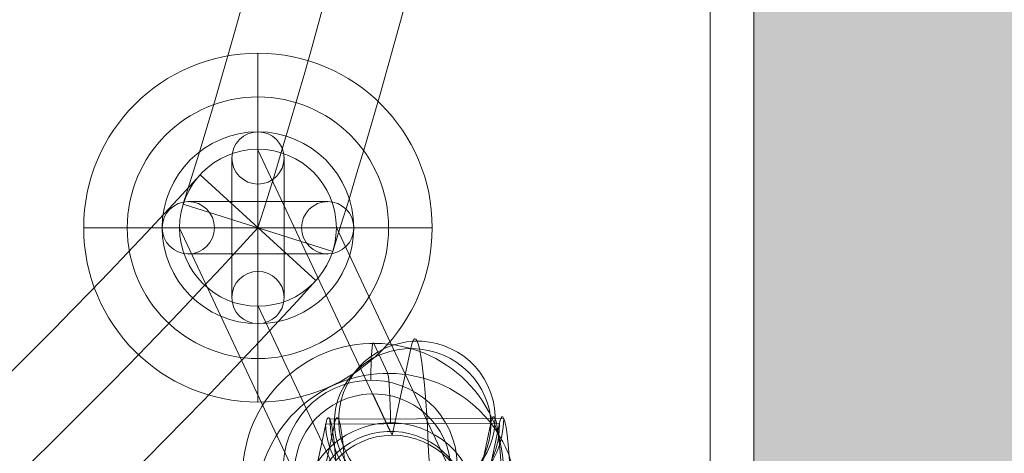
# Model space of a CAD drawing. Units: millimetres. Extents: x -78035 to -69585, y -246813 to -234363.
# Drawn here: x -75643 to -75530, y -242350 to -242300 of the extents above; entities that cross this region are included whole.
import ezdxf

# ---------------------------------------------------------------- set-up
doc = ezdxf.new("R2010")
doc.units = ezdxf.units.MM
doc.header["$MEASUREMENT"] = 0
doc.linetypes.add('DGN Style 2', pattern=[156.646472, 93.987883, -62.658589])
for name, color, linetype, lineweight in [('elevate2 - Level 26', 7, 'Continuous', 0), ('elevate2 - Level 27', 7, 'Continuous', 0), ('elevate_[ID]_90_[Material]_Unchanged_[Source]_WAMarketing2 - Level 25', 7, 'Continuous', 0), ('Level 15', 7, 'Continuous', 0), ('Level 8', 18, 'Continuous', 0)]:
    doc.layers.add(name, color=color, linetype=linetype, lineweight=lineweight)

# ---------------------------------------------------------------- blocks, each defined once
blk = doc.blocks.new('From Smart Solid_369')
at = {"layer": 'elevate_[ID]_90_[Material]_Unchanged_[Source]_WAMarketing2 - Level 25', "color": 250, "linetype": 'Continuous', "lineweight": 13}
for p, q in [((-2.5, -350), (-2.5, 350)), ((2.5, -350), (2.5, 350))]:
    blk.add_line(p, q, dxfattribs=at)
blk = doc.blocks.new('From Smart Solid_402')
at = {"layer": 'elevate_[ID]_90_[Material]_Unchanged_[Source]_WAMarketing2 - Level 25', "color": 250, "linetype": 'Continuous', "lineweight": 13}
for p, q in [((-2.5, -350), (-2.5, 350)), ((-2.5, 350), (-2.5, -350)), ((2.5, -350), (2.5, 350))]:
    blk.add_line(p, q, dxfattribs=at)
blk = doc.blocks.new('elevate_8')
at = {"layer": 'elevate_[ID]_90_[Material]_Unchanged_[Source]_WAMarketing2 - Level 25', "linetype": 'Continuous', "lineweight": 13, "extrusion": (0, 0, -1)}
blk.add_hatch(color=250, dxfattribs=at).paths.add_polyline_path([(74828.98, -242509.38), (75528.98, -242509.38), (75528.98, -242479.38), (75558.98, -242479.38), (75558.98, -241779.38), (75528.98, -241779.38), (75528.98, -241749.38), (74828.98, -241749.38), (74828.98, -241779.38), (74798.98, -241779.38), (74798.98, -242479.38), (74828.98, -242479.38)], flags=0)
at = {"layer": 'elevate_[ID]_90_[Material]_Unchanged_[Source]_WAMarketing2 - Level 25', "color": 250, "linetype": 'Continuous', "lineweight": 13, "flags": 128}
for points in [[(-74828.98, -242509.38), (-75528.98, -242509.38), (-75528.98, -242479.38), (-75558.98, -242479.38), (-75558.98, -241779.38), (-75528.98, -241779.38), (-75528.98, -241749.38), (-74828.98, -241749.38), (-74828.98, -241779.38), (-74798.98, -241779.38), (-74798.98, -242479.38), (-74828.98, -242479.38)], [(-75558.98, -242479.38), (-75558.98, -241779.38), (-75528.98, -241779.38), (-75528.98, -242479.38)]]:
    blk.add_lwpolyline(points, close=True, dxfattribs=at)
at = {"layer": 'elevate_[ID]_90_[Material]_Unchanged_[Source]_WAMarketing2 - Level 25', "color": 250, "linetype": 'Continuous', "lineweight": 13, "extrusion": (0, 0, -1)}
blk.add_solid([(75558.98, -242479.38), (75558.98, -241779.38), (75528.98, -242479.38), (75528.98, -241779.38)], dxfattribs=at)
at = {"layer": 'elevate_[ID]_90_[Material]_Unchanged_[Source]_WAMarketing2 - Level 25', "color": 250, "linetype": 'Continuous', "lineweight": 13}
for name in ['From Smart Solid_369', 'From Smart Solid_402']:
    blk.add_blockref(name, (-75561.48, -242129.38), dxfattribs=at)
blk = doc.blocks.new('From Smart Solid_995')
at = {"layer": 'elevate2 - Level 26', "color": 253, "lineweight": 13}
for p, q in [((-8, 3), (-8, 3)), ((0, -3), (0, 3)), ((8, 3), (8, 3)), ((-11, 0), (-11, 0)), ((-5, 0), (-5, 0)), ((5, 0), (5, 0)), ((11, 0), (11, 0)), ((-8, -3), (-8, -3)), ((8, -3), (8, -3))]:
    blk.add_line(p, q, dxfattribs=at)
at = {"layer": 'elevate2 - Level 26', "color": 253, "lineweight": 13, "extrusion": (0, 0, -1)}
for centre in [(8, 0), (8, 0), (-8, 0)]:
    blk.add_arc(centre, 3, 0, 360, dxfattribs=at)
at = {"layer": 'elevate2 - Level 26', "color": 253, "lineweight": 13}
blk.add_arc((8, 0), 3, 0, 360, dxfattribs=at)
blk.add_arc((8, 0), 3, 0, 360, dxfattribs=at)
blk = doc.blocks.new('From Smart Solid_996')
at = {"layer": 'elevate2 - Level 26', "color": 253, "lineweight": 13}
for p, q in [((-8, 3), (-8, 3)), ((0, -3), (0, 3)), ((8, 3), (8, 3)), ((-11, 0), (-11, 0)), ((-5, 0), (-5, 0)), ((5, 0), (5, 0)), ((11, 0), (11, 0)), ((-8, -3), (-8, -3)), ((8, -3), (8, -3))]:
    blk.add_line(p, q, dxfattribs=at)
at = {"layer": 'elevate2 - Level 26', "color": 253, "lineweight": 13, "extrusion": (0, 0, -1)}
for centre in [(8, 0), (8, 0), (-8, 0)]:
    blk.add_arc(centre, 3, 0, 360, dxfattribs=at)
at = {"layer": 'elevate2 - Level 26', "color": 253, "lineweight": 13}
blk.add_arc((8, 0), 3, 0, 360, dxfattribs=at)
blk.add_arc((8, 0), 3, 0, 360, dxfattribs=at)
blk = doc.blocks.new('From Smart Solid_997')
at = {"layer": 'elevate2 - Level 26', "color": 253, "lineweight": 13}
for p, q in [((0, -11), (0, 11)), ((0, -11), (0, 11)), ((-3, -8), (-3, 8)), ((-3, -8), (-3, 8)), ((3, -8), (3, 8)), ((3, -8), (3, 8)), ((0, -5), (0, 5)), ((0, -5), (0, 5)), ((3, 0), (-3, 0)), ((3, 0), (-3, 0))]:
    blk.add_line(p, q, dxfattribs=at)
at = {"layer": 'elevate2 - Level 26', "color": 253, "lineweight": 13, "extrusion": (0, 0, -1)}
blk.add_arc((0, 8), 3, 0, 360, dxfattribs=at)
blk.add_arc((0, 8), 3, 0, 360, dxfattribs=at)
blk.add_arc((0, 8), 3, 0, 360, dxfattribs=at)
at = {"layer": 'elevate2 - Level 26', "color": 253, "lineweight": 13}
blk.add_arc((0, -8), 3, 0, 360, dxfattribs=at)
blk.add_arc((0, -8), 3, 0, 360, dxfattribs=at)
blk.add_arc((0, -8), 3, 0, 360, dxfattribs=at)
for p in [(0, 11), (-3, 8), (3, 8), (0, 5), (0, -5), (-3, -8), (3, -8), (0, -11)]:
    blk.add_point(p, dxfattribs=at)
blk = doc.blocks.new('From Smart Solid_998')
at = {"layer": 'elevate2 - Level 26', "color": 253, "lineweight": 13}
for p, q in [((0, -11), (0, 11)), ((0, -11), (0, 11)), ((-3, -8), (-3, 8)), ((-3, -8), (-3, 8)), ((3, -8), (3, 8)), ((3, -8), (3, 8)), ((0, -5), (0, 5)), ((0, -5), (0, 5)), ((3, 0), (-3, 0)), ((3, 0), (-3, 0))]:
    blk.add_line(p, q, dxfattribs=at)
at = {"layer": 'elevate2 - Level 26', "color": 253, "lineweight": 13, "extrusion": (0, 0, -1)}
blk.add_arc((0, 8), 3, 0, 360, dxfattribs=at)
blk.add_arc((0, 8), 3, 0, 360, dxfattribs=at)
blk.add_arc((0, 8), 3, 0, 360, dxfattribs=at)
at = {"layer": 'elevate2 - Level 26', "color": 253, "lineweight": 13}
blk.add_arc((0, -8), 3, 0, 360, dxfattribs=at)
blk.add_arc((0, -8), 3, 0, 360, dxfattribs=at)
blk.add_arc((0, -8), 3, 0, 360, dxfattribs=at)
for p in [(0, 11), (-3, 8), (3, 8), (0, 5), (0, -5), (-3, -8), (3, -8), (0, -11)]:
    blk.add_point(p, dxfattribs=at)
blk = doc.blocks.new('From Smart Solid_999')
at = {"layer": 'elevate2 - Level 26', "color": 253, "lineweight": 13}
for p, q in [((8, 3), (-8, 3)), ((8, 3), (-8, 3)), ((0, 3), (0, -3)), ((0, 3), (0, -3)), ((11, 0), (-11, 0)), ((11, 0), (-11, 0)), ((5, 0), (-5, 0)), ((5, 0), (-5, 0)), ((8, -3), (-8, -3)), ((8, -3), (-8, -3))]:
    blk.add_line(p, q, dxfattribs=at)
at = {"layer": 'elevate2 - Level 26', "color": 253, "lineweight": 13, "extrusion": (0, 0, -1)}
blk.add_arc((8, 0), 3, 0, 360, dxfattribs=at)
blk.add_arc((8, 0), 3, 0, 360, dxfattribs=at)
blk.add_arc((8, 0), 3, 0, 360, dxfattribs=at)
at = {"layer": 'elevate2 - Level 26', "color": 253, "lineweight": 13}
blk.add_arc((8, 0), 3, 0, 360, dxfattribs=at)
blk.add_arc((8, 0), 3, 0, 360, dxfattribs=at)
blk.add_arc((8, 0), 3, 0, 360, dxfattribs=at)
for p in [(-8, 3), (8, 3), (-11, 0), (-5, 0), (5, 0), (11, 0), (-8, -3), (8, -3)]:
    blk.add_point(p, dxfattribs=at)
blk = doc.blocks.new('From Smart Solid_1024')
at = {"layer": 'elevate2 - Level 27', "color": 16, "linetype": 'Continuous', "lineweight": 13}
blk.add_line((-6.63, -196.47), (-23.79, -191.03), dxfattribs=at)
for radius in [649.65, 640.65, 640.65, 631.65]:
    blk.add_arc((-625.86, 0), radius, 342.39658, 17.60342, dxfattribs=at)
blk = doc.blocks.new('From Smart Solid_1029')
at = {"layer": 'elevate2 - Level 27', "color": 16, "linetype": 'Continuous', "lineweight": 13}
blk.add_line((172.08, 92.17), (158.79, 104.3), dxfattribs=at)
for radius in [631.65, 640.65, 640.65, 649.65]:
    blk.add_arc((-307.68, 530.2), radius, 282.39658, 317.60342, dxfattribs=at)
blk = doc.blocks.new('From Smart Solid_1030')
at = {"layer": 'elevate2 - Level 27', "color": 16, "linetype": 'Continuous', "lineweight": 13}
blk.add_line((172.08, 92.17), (158.79, 104.3), dxfattribs=at)
for radius in [631.65, 640.65, 640.65, 649.65]:
    blk.add_arc((-307.68, 530.2), radius, 282.39658, 317.60342, dxfattribs=at)
blk = doc.blocks.new('From Smart Solid_1031')
at = {"layer": 'elevate2 - Level 27', "color": 16, "linetype": 'Continuous', "lineweight": 13}
blk.add_line((-6.63, -196.47), (-23.79, -191.03), dxfattribs=at)
for radius in [649.65, 640.65, 640.65, 631.65]:
    blk.add_arc((-625.86, 0), radius, 342.39658, 17.60342, dxfattribs=at)
blk = doc.blocks.new('From Smart Solid_1033')
at = {"layer": 'elevate2 - Level 26', "color": 253, "linetype": 'Continuous', "lineweight": 13}
for p, q in [((0, -20), (0, 20)), ((0, 20), (0, -20)), ((-20, 0), (20, 0))]:
    blk.add_line(p, q, dxfattribs=at)
at = {"layer": 'elevate2 - Level 26', "color": 253, "linetype": 'Continuous', "lineweight": 13, "extrusion": (0, 0, -1)}
blk.add_arc((0, 0), 20, 270, 90, dxfattribs=at)
at = {"layer": 'elevate2 - Level 26', "color": 253, "linetype": 'Continuous', "lineweight": 13}
blk.add_arc((0, 0), 20, 270, 90, dxfattribs=at)
blk = doc.blocks.new('From Smart Solid_1034')
at = {"layer": 'elevate2 - Level 26', "color": 253, "linetype": 'Continuous', "lineweight": 13}
for p, q in [((0, -20), (0, 20)), ((0, 20), (0, -20)), ((-20, 0), (20, 0))]:
    blk.add_line(p, q, dxfattribs=at)
at = {"layer": 'elevate2 - Level 26', "color": 253, "linetype": 'Continuous', "lineweight": 13, "extrusion": (0, 0, -1)}
blk.add_arc((0, 0), 20, 270, 90, dxfattribs=at)
at = {"layer": 'elevate2 - Level 26', "color": 253, "linetype": 'Continuous', "lineweight": 13}
blk.add_arc((0, 0), 20, 270, 90, dxfattribs=at)
blk = doc.blocks.new('From Smart Solid_1035')
at = {"layer": 'elevate2 - Level 27', "color": 16, "linetype": 'Continuous', "lineweight": 13}
for p, q in [((-0.83, 14.94), (1.29, 24.88)), ((-0.84, 14.94), (-3.04, 19.68)), ((-9.72, 5.7), (-7.47, 16.22)), ((8.24, 5.79), (10.49, 16.31)), ((-9.72, 5.7), (-12.06, 10.73)), ((8.24, 5.79), (5.9, 10.82)), ((0.67, 2.7), (1.73, 7.65)), ((-7.61, -14.24), (-9.72, 5.7)), ((10.35, -14.14), (8.24, 5.79)), ((1.67, -6.68), (0.67, 2.7)), ((-0.92, -2.87), (-3.12, 1.87)), ((1.08, -21.7), (-0.92, -2.87))]:
    blk.add_line(p, q, dxfattribs=at)
at = {"layer": 'elevate2 - Level 27', "color": 16, "linetype": 'Continuous', "lineweight": 13, "extrusion": (0, 0, -1)}
for centre, major_axis, ratio, start_param, end_param in [((1.92, 0), (0.13, -26), 0.066606, 2.847159, 6.866675), ((-7.06, -0.05), (0.09, -17), 0.066606, 2.847159, 6.866675), ((10.9, 0.05), (0.09, -17), 0.066606, 2.847159, 6.866675), ((-0.74, 5.75), (-1.03, 9.14), 0.976057, 4.816606, 7.957996), ((1.92, 0), (0.04, -8), 0.066606, 2.847159, 6.866675), ((-0.74, 5.75), (8.68, 2.41), 0.95296, 0.277776, 3.419167), ((-0.74, 5.75), (9.38, 1.05), 0.311906, 0.330334, 0.330536), ((-0.74, 5.75), (-4.02, 14.52), 0.582475, -4.555615, -4.555412)]:
    blk.add_ellipse(centre, major_axis=major_axis, ratio=ratio, start_param=start_param, end_param=end_param, dxfattribs=at)
at = {"layer": 'elevate2 - Level 27', "color": 16, "linetype": 'Continuous', "lineweight": 13}
for centre, major_axis, ratio in [((2, 16.82), (8.16, 3.79), 0.987377), ((1.51, 16.27), (-8.8, 1.89), 0.954842)]:
    blk.add_ellipse(centre, major_axis=major_axis, ratio=ratio, dxfattribs=at)
at = {"layer": 'elevate2 - Level 27', "color": 16, "linetype": 'Continuous', "lineweight": 13, "extrusion": (0, 0, -1)}
for centre, major_axis, ratio in [((-3.08, 10.78), (8.16, 3.79), 0.98737), ((3.06, -2.44), (9, -0.04), 0.143706), ((1.85, -16.82), (8.16, 3.79), 0.987377), ((1.37, -14.19), (-8.95, -0.95), 0.832692)]:
    blk.add_ellipse(centre, major_axis=major_axis, ratio=ratio, dxfattribs=at)
at = {"layer": 'elevate2 - Level 27', "color": 16, "linetype": 'Continuous', "lineweight": 13}
blk.add_ellipse((-0.74, 5.75), major_axis=(9.09, -0.48), ratio=0.330639, start_param=3.31495, end_param=6.456947, dxfattribs=at)
blk = doc.blocks.new('From Smart Solid_1036')
at = {"layer": 'elevate2 - Level 26', "color": 253, "lineweight": 13}
for p, q in [((-8, 3), (-8, 3)), ((0, 3), (0, -3)), ((8, 3), (8, 3)), ((-11, 0), (-11, 0)), ((-5, 0), (-5, 0)), ((5, 0), (5, 0)), ((11, 0), (11, 0)), ((-8, -3), (-8, -3)), ((8, -3), (8, -3))]:
    blk.add_line(p, q, dxfattribs=at)
for centre in [(-8, 0), (-8, 0), (8, 0)]:
    blk.add_arc(centre, 3, 0, 360, dxfattribs=at)
at = {"layer": 'elevate2 - Level 26', "color": 253, "lineweight": 13, "extrusion": (0, 0, -1)}
blk.add_arc((-8, 0), 3, 0, 360, dxfattribs=at)
blk.add_arc((-8, 0), 3, 0, 360, dxfattribs=at)
blk = doc.blocks.new('From Smart Solid_1037')
at = {"layer": 'elevate2 - Level 26', "color": 253, "lineweight": 13}
for p, q in [((-8, 3), (-8, 3)), ((0, 3), (0, -3)), ((8, 3), (8, 3)), ((-11, 0), (-11, 0)), ((-5, 0), (-5, 0)), ((5, 0), (5, 0)), ((11, 0), (11, 0)), ((-8, -3), (-8, -3)), ((8, -3), (8, -3))]:
    blk.add_line(p, q, dxfattribs=at)
for centre in [(-8, 0), (-8, 0), (8, 0)]:
    blk.add_arc(centre, 3, 0, 360, dxfattribs=at)
at = {"layer": 'elevate2 - Level 26', "color": 253, "lineweight": 13, "extrusion": (0, 0, -1)}
blk.add_arc((-8, 0), 3, 0, 360, dxfattribs=at)
blk.add_arc((-8, 0), 3, 0, 360, dxfattribs=at)
blk = doc.blocks.new('From Smart Solid_1038')
at = {"layer": 'elevate2 - Level 26', "color": 253, "lineweight": 13}
for p, q in [((0, 11), (0, -11)), ((0, 11), (0, -11)), ((-3, 8), (-3, -8)), ((-3, 8), (-3, -8)), ((3, 8), (3, -8)), ((3, 8), (3, -8)), ((0, 5), (0, -5)), ((0, 5), (0, -5)), ((3, 0), (-3, 0)), ((3, 0), (-3, 0))]:
    blk.add_line(p, q, dxfattribs=at)
at = {"layer": 'elevate2 - Level 26', "color": 253, "lineweight": 13, "extrusion": (0, 0, -1)}
blk.add_arc((0, 8), 3, 0, 360, dxfattribs=at)
blk.add_arc((0, 8), 3, 0, 360, dxfattribs=at)
blk.add_arc((0, 8), 3, 0, 360, dxfattribs=at)
at = {"layer": 'elevate2 - Level 26', "color": 253, "lineweight": 13}
blk.add_arc((0, -8), 3, 0, 360, dxfattribs=at)
blk.add_arc((0, -8), 3, 0, 360, dxfattribs=at)
blk.add_arc((0, -8), 3, 0, 360, dxfattribs=at)
for p in [(0, 11), (-3, 8), (3, 8), (0, 5), (0, -5), (-3, -8), (3, -8), (0, -11)]:
    blk.add_point(p, dxfattribs=at)
blk = doc.blocks.new('From Smart Solid_1039')
at = {"layer": 'elevate2 - Level 26', "color": 253, "lineweight": 13}
for p, q in [((0, 11), (0, -11)), ((0, 11), (0, -11)), ((-3, 8), (-3, -8)), ((-3, 8), (-3, -8)), ((3, 8), (3, -8)), ((3, 8), (3, -8)), ((0, 5), (0, -5)), ((0, 5), (0, -5)), ((3, 0), (-3, 0)), ((3, 0), (-3, 0))]:
    blk.add_line(p, q, dxfattribs=at)
at = {"layer": 'elevate2 - Level 26', "color": 253, "lineweight": 13, "extrusion": (0, 0, -1)}
blk.add_arc((0, 8), 3, 0, 360, dxfattribs=at)
blk.add_arc((0, 8), 3, 0, 360, dxfattribs=at)
blk.add_arc((0, 8), 3, 0, 360, dxfattribs=at)
at = {"layer": 'elevate2 - Level 26', "color": 253, "lineweight": 13}
blk.add_arc((0, -8), 3, 0, 360, dxfattribs=at)
blk.add_arc((0, -8), 3, 0, 360, dxfattribs=at)
blk.add_arc((0, -8), 3, 0, 360, dxfattribs=at)
for p in [(0, 11), (-3, 8), (3, 8), (0, 5), (0, -5), (-3, -8), (3, -8), (0, -11)]:
    blk.add_point(p, dxfattribs=at)
blk = doc.blocks.new('From Smart Solid_1040')
at = {"layer": 'elevate2 - Level 26', "color": 253, "lineweight": 13}
for p, q in [((8, 3), (-8, 3)), ((8, 3), (-8, 3)), ((0, -3), (0, 3)), ((0, -3), (0, 3)), ((11, 0), (-11, 0)), ((11, 0), (-11, 0)), ((5, 0), (-5, 0)), ((5, 0), (-5, 0)), ((8, -3), (-8, -3)), ((8, -3), (-8, -3))]:
    blk.add_line(p, q, dxfattribs=at)
blk.add_arc((-8, 0), 3, 0, 360, dxfattribs=at)
blk.add_arc((-8, 0), 3, 0, 360, dxfattribs=at)
blk.add_arc((-8, 0), 3, 0, 360, dxfattribs=at)
at = {"layer": 'elevate2 - Level 26', "color": 253, "lineweight": 13, "extrusion": (0, 0, -1)}
blk.add_arc((-8, 0), 3, 0, 360, dxfattribs=at)
blk.add_arc((-8, 0), 3, 0, 360, dxfattribs=at)
blk.add_arc((-8, 0), 3, 0, 360, dxfattribs=at)
at = {"layer": 'elevate2 - Level 26', "color": 253, "lineweight": 13}
for p in [(-8, 3), (8, 3), (-11, 0), (-5, 0), (5, 0), (11, 0), (-8, -3), (8, -3)]:
    blk.add_point(p, dxfattribs=at)
blk = doc.blocks.new('From Smart Solid_1041')
at = {"layer": 'elevate2 - Level 27', "color": 16, "linetype": 'Continuous', "lineweight": 13}
for p, q in [((7.59, -7.28), (-7.61, 25.09)), ((-7.57, 25.09), (-7.57, 25.09)), ((-16.57, 16.09), (-16.57, 16.09)), ((-1.39, -16.27), (-16.57, 16.04)), ((16.57, -16.09), (1.43, 16.13)), ((1.43, 16.09), (1.43, 16.09)), ((-7.57, 7.09), (-7.57, 7.09)), ((7.59, -25.09), (-7.53, 7.09))]:
    blk.add_line(p, q, dxfattribs=at)
at = {"layer": 'elevate2 - Level 27', "color": 16, "linetype": 'Continuous', "lineweight": 13, "extrusion": (0, 0, -1)}
blk.add_arc((7.57, 16.09), 9, 0, 360, dxfattribs=at)
at = {"layer": 'elevate2 - Level 27', "color": 16, "linetype": 'Continuous', "lineweight": 13}
blk.add_arc((-7.57, 16.09), 9, 0, 360, dxfattribs=at)
blk.add_arc((-7.57, 16.09), 9, 0, 360, dxfattribs=at)
blk.add_ellipse((7.59, -16.18), major_axis=(8.15, 3.83), ratio=0.98732, dxfattribs=at)
for p in [(-7.57, 25.09), (-16.57, 16.09), (1.43, 16.09), (-7.57, 7.09)]:
    blk.add_point(p, dxfattribs=at)
blk = doc.blocks.new('From Smart Solid_1075')
at = {"layer": 'elevate2 - Level 26', "color": 253, "lineweight": 13}
for p, q in [((0, 15), (0, 15)), ((0, 15), (0, 11)), ((0, 11), (0, 15)), ((11, 0), (15, 0)), ((11, 0), (15, 0)), ((15, 0), (15, 0)), ((-15, 0), (-15, 0)), ((-15, 0), (-11, 0)), ((-15, 0), (-11, 0)), ((0, -15), (0, -11)), ((0, -11), (0, -15)), ((0, -15), (0, -15))]:
    blk.add_line(p, q, dxfattribs=at)
at = {"layer": 'elevate2 - Level 26', "color": 253, "lineweight": 13, "extrusion": (0, 0, -1)}
for radius in [15, 11]:
    blk.add_arc((0, 0), radius, 0, 360, dxfattribs=at)
at = {"layer": 'elevate2 - Level 26', "color": 253, "lineweight": 13}
for radius in [15, 11]:
    blk.add_arc((0, 0), radius, 0, 360, dxfattribs=at)
blk = doc.blocks.new('From Smart Solid_1078')
at = {"layer": 'elevate2 - Level 26', "color": 253, "lineweight": 13}
for p, q in [((0.87, 13.12), (-0.73, 16.57)), ((-14.17, -1.8), (-15.77, 1.65)), ((15.77, -1.65), (14.17, 1.8)), ((0.73, -16.57), (-0.87, -13.12))]:
    blk.add_line(p, q, dxfattribs=at)
at = {"layer": 'elevate2 - Level 26', "color": 253, "lineweight": 13, "extrusion": (0, 0, -1)}
for centre, major_axis in [((-0.8, 1.72), (-13.61, -6.31)), ((1.13, -2.44), (9.07, 4.21))]:
    blk.add_ellipse(centre, major_axis=major_axis, ratio=0.987377, dxfattribs=at)
at = {"layer": 'elevate2 - Level 26', "color": 253, "lineweight": 13}
for centre, major_axis, ratio, start_param, end_param in [((-0.75, 11.62), (0.03, -5), 0.066606, 2.997065, 4.567861), ((9.18, 1.78), (-5, 0.02), 0.143706, 3.208948, 4.779744), ((-9.18, -1.78), (-5, 0.02), 0.143706, 0.067355, 1.638152), ((0.75, -11.62), (0.03, -5), 0.066606, 6.138657, 7.709454)]:
    blk.add_ellipse(centre, major_axis=major_axis, ratio=ratio, start_param=start_param, end_param=end_param, dxfattribs=at)
for centre, major_axis in [((0.8, -1.72), (13.61, 6.31)), ((-1.13, 2.44), (-9.07, -4.21))]:
    blk.add_ellipse(centre, major_axis=major_axis, ratio=0.987377, dxfattribs=at)
at = {"layer": 'elevate2 - Level 26', "color": 253, "lineweight": 13, "extrusion": (0, 0, -1)}
for centre, major_axis, ratio, start_param, end_param in [((0.84, 8.17), (0.03, -5), 0.066606, 3.286121, 4.856917), ((-10.78, 1.67), (-5, 0.02), 0.143706, 6.21583, 7.786626), ((10.78, -1.67), (-5, 0.02), 0.143706, 3.074237, 4.645034), ((-0.84, -8.17), (0.03, -5), 0.066606, 0.144528, 1.715324)]:
    blk.add_ellipse(centre, major_axis=major_axis, ratio=ratio, start_param=start_param, end_param=end_param, dxfattribs=at)
blk = doc.blocks.new('From Smart Solid_1079')
at = {"layer": 'elevate2 - Level 26', "color": 7, "linetype": 'Continuous', "lineweight": 13}
for p, q in [((-11.88, 5.7), (-9.62, 16.22)), ((10.33, 16.32), (-9.62, 16.22)), ((10.82, 16.87), (-9.14, 16.77)), ((8.08, 5.8), (10.33, 16.32)), ((8.08, 5.8), (-11.88, 5.7)), ((-9.76, -14.24), (-11.88, 5.7)), ((-0.33, 2.37), (0.6, 6.7)), ((10.19, -14.14), (8.08, 5.8)), ((0.54, -5.84), (-0.33, 2.37)), ((11.88, -2.39), (-8.08, -2.49)), ((10.19, -14.14), (-9.76, -14.24)), ((10.67, -16.77), (-9.29, -16.87))]:
    blk.add_line(p, q, dxfattribs=at)
at = {"layer": 'elevate2 - Level 26', "color": 7, "linetype": 'Continuous', "lineweight": 13, "extrusion": (0, 0, -1)}
for centre, major_axis, ratio, start_param, end_param in [((-9.21, -0.05), (-0.09, 17), 0.066606, 5.988751, 10.008268), ((0.77, 0), (0.04, -7), 0.066606, 2.847159, 6.866675), ((1.9, -2.44), (10, -0.05), 0.143706, 3.074237, 6.21583), ((0.21, -14.19), (-9.94, -1.06), 0.832692, 0.120576, 3.262169), ((0.69, -16.82), (9.07, 4.21), 0.987377, 3.575606, 6.717198)]:
    blk.add_ellipse(centre, major_axis=major_axis, ratio=ratio, start_param=start_param, end_param=end_param, dxfattribs=at)
at = {"layer": 'elevate2 - Level 26', "color": 7, "linetype": 'Continuous', "lineweight": 13}
for centre, major_axis, ratio, start_param, end_param in [((10.74, 0.05), (-0.09, 17), 0.066606, 2.558103, 6.577619), ((0.35, 16.27), (-9.78, 2.09), 0.954842, 0.226096, 3.367688), ((0.84, 16.82), (9.07, 4.21), 0.987377, 2.70758, 5.849172), ((-1.9, 5.75), (10.1, -0.53), 0.330639, 3.314929, 6.456521)]:
    blk.add_ellipse(centre, major_axis=major_axis, ratio=ratio, start_param=start_param, end_param=end_param, dxfattribs=at)
blk = doc.blocks.new('From Smart Solid_1080')
at = {"layer": 'elevate2 - Level 26', "color": 253, "lineweight": 13}
for p, q in [((0, 15), (0, 15)), ((0, 15), (0, 11)), ((0, 11), (0, 15)), ((-15, 0), (-15, 0)), ((-15, 0), (-11, 0)), ((-15, 0), (-11, 0)), ((11, 0), (15, 0)), ((11, 0), (15, 0)), ((15, 0), (15, 0)), ((0, -15), (0, -11)), ((0, -11), (0, -15)), ((0, -15), (0, -15))]:
    blk.add_line(p, q, dxfattribs=at)
for radius in [15, 11]:
    blk.add_arc((0, 0), radius, 0, 360, dxfattribs=at)
at = {"layer": 'elevate2 - Level 26', "color": 253, "lineweight": 13, "extrusion": (0, 0, -1)}
for radius in [15, 11]:
    blk.add_arc((0, 0), radius, 0, 360, dxfattribs=at)
blk = doc.blocks.new('elevate2_1')
at = {"layer": 'elevate2 - Level 26', "color": 253, "linetype": 'Continuous', "lineweight": 13}
for name in ['From Smart Solid_1033', 'From Smart Solid_1034']:
    blk.add_blockref(name, (-75615.8975, -242323.7505), dxfattribs=at)
at = {"layer": 'elevate2 - Level 26', "color": 253, "lineweight": 13}
for name, p in [('From Smart Solid_1075', (-75615.8975, -242323.7505)), ('From Smart Solid_1080', (-75615.8975, -242323.7505)), ('From Smart Solid_997', (-75615.8965, -242323.7505)), ('From Smart Solid_998', (-75615.8965, -242323.7505)), ('From Smart Solid_1038', (-75615.8965, -242323.7505)), ('From Smart Solid_1039', (-75615.8965, -242323.7505)), ('From Smart Solid_1040', (-75615.8965, -242323.7505)), ('From Smart Solid_999', (-75615.8965, -242323.7505)), ('From Smart Solid_995', (-75615.8965, -242323.7505)), ('From Smart Solid_996', (-75615.8965, -242323.7505)), ('From Smart Solid_1036', (-75615.8965, -242323.7505)), ('From Smart Solid_1037', (-75615.8965, -242323.7505)), ('From Smart Solid_1078', (-75601.871, -242353.578))]:
    blk.add_blockref(name, p, dxfattribs=at)
at = {"layer": 'elevate2 - Level 26', "color": 7, "linetype": 'Continuous', "lineweight": 13}
blk.add_blockref('From Smart Solid_1079', (-75598.5, -242362.4875), dxfattribs=at)
at = {"layer": 'elevate2 - Level 27', "color": 16, "linetype": 'Continuous', "lineweight": 13}
for name, p in [('From Smart Solid_1024', (-75600.6865, -242130.0005)), ('From Smart Solid_1031', (-75600.6865, -242130.0005)), ('From Smart Solid_1041', (-75608.328, -242339.839)), ('From Smart Solid_1029', (-75781.3325, -242421.9865)), ('From Smart Solid_1030', (-75781.3325, -242421.9865)), ('From Smart Solid_1035', (-75599.659, -242362.4875))]:
    blk.add_blockref(name, p, dxfattribs=at)

msp = doc.modelspace()

# ---------------------------------------------------------------- linework, layer by layer
at = {"layer": 'Level 15', "color": 7, "linetype": 'DGN Style 2', "lineweight": 13}
msp.add_rational_spline([(-72142.52, -239427), (-69586.75, -238548.38), (-70814.74, -236140.9), (-71130.91, -234877), (-72411.03, -234561.36), (-73691.16, -234245.71), (-74425.98, -235250.47), (-74588.34, -235221), (-74753.36, -235221), (-75178.36, -235221), (-75603.36, -235221), (-77166.39, -235221), (-77413.34, -236764.4), (-77702.98, -237256.96), (-77702.98, -237828.38), (-77702.98, -238253.38), (-77702.98, -238678.38), (-77702.98, -239099.82), (-77540.3, -239488.6), (-77422.62, -240081.92), (-77304.94, -240675.24), (-78154.1, -241465.27), (-77883.75, -242593.16), (-77613.4, -243721.04), (-76498.36, -244040.26), (-76070.3, -244426.16), (-75493.98, -244426.16), (-75178.98, -244426.16), (-74863.98, -244426.16), (-74297.51, -244426.16), (-73872.45, -244051.7), (-73849.33, -244051.7), (-73826.22, -244051.7), (-73826.22, -244091.8), (-73826.22, -244131.9), (-73826.22, -244802.72), (-73326.22, -245249.93), (-73326.22, -245297.75), (-73326.22, -245345.57), (-73326.22, -246345.57), (-72326.22, -246345.57), (-72078.79, -246345.57), (-71831.36, -246345.57), (-70831.36, -246345.57), (-70831.36, -245345.57), (-70831.36, -245297.75), (-70831.36, -245249.93), (-70331.36, -244802.72), (-70331.36, -244131.9), (-70331.36, -243696.75), (-70331.37, -243261.59), (-70153.98, -242930.03), (-70153.98, -242554), (-70153.98, -242516.5), (-70153.98, -242479), (-70153.98, -242457.35), (-70154.61, -242435.7), (-70154.61, -242129), (-70154.61, -241822.3), (-70153.98, -241800.65), (-70153.98, -241779), (-70153.98, -241741.5), (-70153.98, -241704), (-70153.98, -241545.01), (-70187.31, -241389.56), (-70229.92, -241061.64), (-70272.52, -240733.73), (-70442.3, -239427), (-71760.02, -239427), (-71951.27, -239427), (-72142.52, -239427)], [1, 0.655710843999, 1, 0.839792365726, 1, 0.839792365726, 1, 0.995972316455, 1, 1, 1, 0.760917921168, 1, 0.964885287705, 1, 1, 1, 0.980432563291, 1, 1, 1, 0.863636244937, 1, 0.863636244937, 1, 0.933471390959, 1, 1, 1, 0.935512059274, 1, 1, 1, 1, 1, 0.912870929175, 1, 1, 1, 0.707106781187, 1, 1, 1, 0.707106781187, 1, 1, 1, 0.912870929175, 1, 1, 1, 0.96998557607, 1, 1, 1, 0.999895827907, 1, 1, 1, 0.999895827907, 1, 1, 1, 0.994429777227, 1, 1, 1, 0.751281007436, 1, 1, 1], degree=2, knots=[0, 0, 0, 0.03125, 0.03125, 0.046875, 0.046875, 0.0625, 0.0625, 0.09375, 0.09375, 0.125, 0.125, 0.15625, 0.15625, 0.1875, 0.1875, 0.21875, 0.21875, 0.25, 0.25, 0.28125, 0.28125, 0.296875, 0.296875, 0.3125, 0.3125, 0.34375, 0.34375, 0.375, 0.375, 0.40625, 0.40625, 0.421875, 0.421875, 0.4375, 0.4375, 0.46875, 0.46875, 0.5, 0.5, 0.53125, 0.53125, 0.5625, 0.5625, 0.59375, 0.59375, 0.625, 0.625, 0.65625, 0.65625, 0.6875, 0.6875, 0.71875, 0.71875, 0.75, 0.75, 0.78125, 0.78125, 0.8125, 0.8125, 0.84375, 0.84375, 0.875, 0.875, 0.90625, 0.90625, 0.9375, 0.9375, 0.96875, 0.96875, 1, 1, 1], dxfattribs=at)

# ---------------------------------------------------------------- block references
at = {"layer": 'Level 8', "color": 7, "linetype": 'Continuous', "lineweight": 0}
for name in ['elevate2_1', 'elevate_8']:
    msp.add_blockref(name, (0, 0), dxfattribs=at)

doc.saveas('drawing.dxf')
